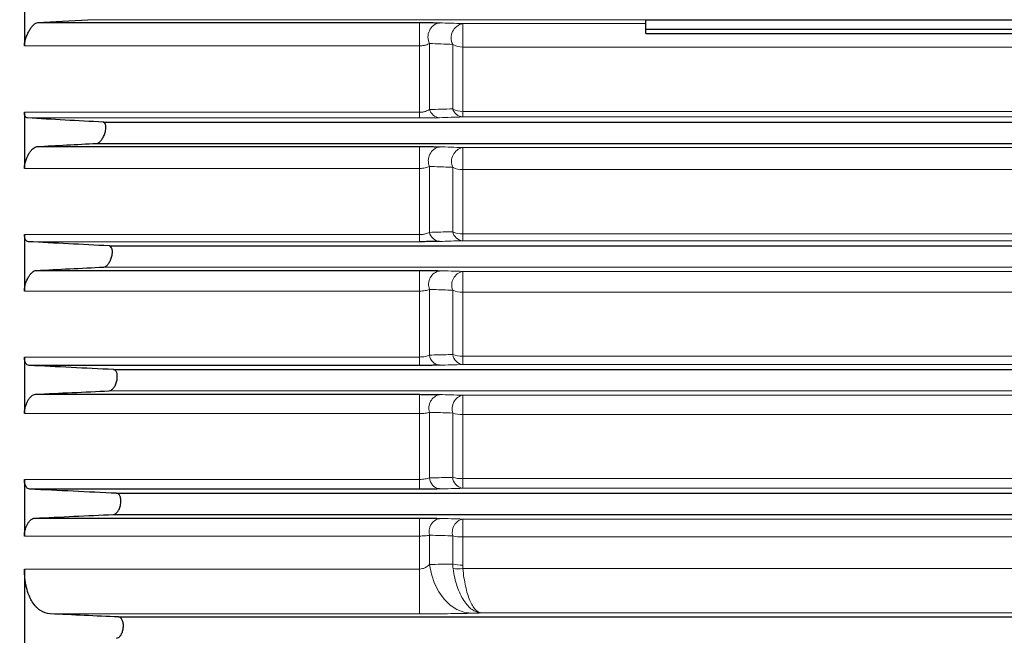
# Model space of a CAD drawing. Units: inches. Extents: x 0.3 to 16.8, y 0.3 to 10.8.
# Drawn here: x 2.6 to 3.8, y 7.2 to 8 of the extents above; entities that cross this region are included whole.
import ezdxf

# ---------------------------------------------------------------- set-up
doc = ezdxf.new("R2010")
doc.units = ezdxf.units.IN
doc.header["$MEASUREMENT"] = 0
doc.layers.add('DIMENSION', color=5, linetype='Continuous')
doc.styles.add('SLDTEXTSTYLE0', font='TXT', dxfattribs={"width": 0.605})
doc.styles.add('SLDTEXTSTYLE1', font='TXT', dxfattribs={"width": 0.563})
doc.dimstyles.new('SLDDIMSTYLE2', dxfattribs={"dimtxt": 0.1, "dimasz": 0.1, "dimexe": 0, "dimexo": 0.0625, "dimgap": 0.025, "dimtad": 0, "dimtih": 1, "dimtoh": 1, "dimdec": 3, "dimlfac": 7, "dimrnd": 1e-09, "dimzin": 12, "dimdsep": 46, "dimtxsty": 'SLDTEXTSTYLE0', "dimsah": 1, "dimcen": 0.09, "dimadec": 0, "dimazin": 3, "dimtfac": 1, "dimtdec": 3, "dimtofl": 0, "dimtmove": 0, "dimatfit": 3, "dimfxl": 1, "dimfrac": 2, "dimtolj": 1, "dimtzin": 12, "dimarcsym": 0})

# ---------------------------------------------------------------- blocks, each defined once
blk = doc.blocks.new('_D_3')
at = {"layer": 'DIMENSION'}
for p, q in [((1.3175, 8.4215), (1.3175, 9.7503)), ((8.7239, 7.2871), (8.7239, 9.7503)), ((1.3175, 9.7103), (4.8431, 9.7103)), ((8.7239, 9.7103), (5.1101, 9.7103))]:
    blk.add_line(p, q, dxfattribs=at)
for points in [[(1.3175, 9.7103), (1.4175, 9.6936), (1.4175, 9.7269)], [(8.7239, 9.7103), (8.6239, 9.7269), (8.6239, 9.6936)]]:
    blk.add_solid(points, dxfattribs=at)
at = {"layer": 'DIMENSION', "insert": (4.8431, 9.7624), "char_height": 0.1, "attachment_point": 1, "style": 'SLDTEXTSTYLE1'}
blk.add_mtext('( C )', dxfattribs=at)

msp = doc.modelspace()

# ---------------------------------------------------------------- linework, layer by layer
at = {"color": 7, "linetype": 'Continuous', "lineweight": 25}
for p, q in [((2.61467, 8.02619), (2.61467, 7.95838)), ((2.63081, 7.98662), (3.09328, 7.98662)), ((3.36753, 7.9901), (5.93895, 7.9901)), ((3.36753, 7.97867), (3.36753, 7.9901)), ((3.36753, 7.97867), (5.93895, 7.97867)), ((3.36753, 7.97348), (3.36753, 7.97867)), ((3.36753, 7.97348), (5.93895, 7.97348)), ((2.61467, 7.87784), (2.61467, 7.80966)), ((2.71012, 7.8658), (5.34095, 7.8658)), ((2.70232, 7.8401), (5.33688, 7.8401)), ((2.62985, 7.83626), (3.09328, 7.83626)), ((2.61467, 7.72945), (2.61467, 7.66105)), ((2.71727, 7.7158), (5.29687, 7.7158)), ((2.62889, 7.686), (3.09328, 7.686)), ((2.61467, 7.58106), (2.61467, 7.51249)), ((3.09328, 7.57085), (2.62037, 7.57085)), ((2.72257, 7.5658), (5.22194, 7.5658)), ((2.62794, 7.5358), (3.09328, 7.5358)), ((2.61467, 7.43265), (2.61467, 7.36397)), ((3.09328, 7.42081), (2.62131, 7.42081)), ((2.72631, 7.4158), (5.20715, 7.4158)), ((2.62699, 7.38564), (3.09328, 7.38564)), ((2.72248, 7.3901), (5.20462, 7.3901)), ((2.61467, 7.32399), (2.61467, 7.21548)), ((2.7287, 7.2658), (5.19237, 7.2658))]:
    msp.add_line(p, q, dxfattribs=at)
at = {"color": 8, "linetype": 'Continuous', "lineweight": 18}
for p, q in [((2.69138, 7.9901), (3.36753, 7.9901)), ((3.09328, 7.98662), (3.09328, 7.95838)), ((3.14563, 7.98533), (3.36753, 7.98533)), ((3.14563, 7.98533), (3.14563, 7.95683)), ((3.09328, 7.95838), (2.61467, 7.95838)), ((3.09328, 7.87784), (3.09328, 7.95838)), ((3.1054, 7.88111), (3.1054, 7.96125)), ((3.1335, 7.88191), (3.1335, 7.96016)), ((3.14563, 7.87884), (3.14563, 7.95683)), ((6.198, 7.95683), (3.14563, 7.95683)), ((2.61467, 7.87784), (3.09328, 7.87784)), ((3.09328, 7.87091), (3.09328, 7.87784)), ((3.14563, 7.87219), (3.14563, 7.87884)), ((3.14563, 7.87884), (5.34586, 7.87884)), ((3.09328, 7.87091), (2.6185, 7.87091)), ((5.34309, 7.87219), (3.14563, 7.87219)), ((3.09328, 7.80966), (3.09328, 7.83626)), ((3.14563, 7.83508), (5.33669, 7.83508)), ((3.14563, 7.80826), (3.14563, 7.83508)), ((3.09328, 7.80966), (2.61467, 7.80966)), ((3.09328, 7.72945), (3.09328, 7.80966)), ((3.1054, 7.73223), (3.1054, 7.81208)), ((3.1335, 7.73298), (3.1335, 7.81109)), ((3.14563, 7.7304), (3.14563, 7.80826)), ((5.33566, 7.80826), (3.14563, 7.80826)), ((3.14563, 7.7304), (3.14563, 7.72207)), ((3.14563, 7.7304), (5.33252, 7.7304)), ((2.61467, 7.72945), (3.09328, 7.72945)), ((3.09328, 7.72089), (2.61943, 7.72089)), ((3.09328, 7.72945), (3.09328, 7.72089)), ((5.30977, 7.72207), (3.14563, 7.72207)), ((2.71082, 7.6901), (5.26137, 7.6901)), ((3.09328, 7.686), (3.09328, 7.66105)), ((3.14563, 7.68489), (5.2562, 7.68489)), ((3.14563, 7.68489), (3.14563, 7.65975)), ((3.09328, 7.66105), (2.61467, 7.66105)), ((3.09328, 7.58106), (3.09328, 7.66105)), ((3.1054, 7.58335), (3.1054, 7.66301)), ((3.1335, 7.58406), (3.1335, 7.6621)), ((3.14563, 7.58198), (3.14563, 7.65975)), ((5.23845, 7.65975), (3.14563, 7.65975)), ((2.61467, 7.58106), (3.09328, 7.58106)), ((3.09328, 7.57085), (3.09328, 7.58106)), ((3.14563, 7.57196), (3.14563, 7.58198)), ((3.14563, 7.58198), (5.22353, 7.58198)), ((5.22255, 7.57196), (3.14563, 7.57196)), ((2.71743, 7.5401), (5.21941, 7.5401)), ((3.09328, 7.51249), (3.09328, 7.5358)), ((3.14563, 7.53474), (5.21888, 7.53474)), ((3.14563, 7.51128), (3.14563, 7.53474)), ((3.09328, 7.51249), (2.61467, 7.51249)), ((3.09328, 7.43265), (3.09328, 7.51249)), ((3.1054, 7.43445), (3.1054, 7.51399)), ((3.1335, 7.43516), (3.1335, 7.51313)), ((3.14563, 7.43356), (3.14563, 7.51128)), ((5.21657, 7.51128), (3.14563, 7.51128)), ((2.61467, 7.43265), (3.09328, 7.43265)), ((3.09328, 7.42081), (3.09328, 7.43265)), ((3.14563, 7.42187), (3.14563, 7.43356)), ((3.14563, 7.43356), (5.2089, 7.43356)), ((5.20775, 7.42187), (3.14563, 7.42187)), ((3.09328, 7.38564), (3.09328, 7.36397)), ((3.14563, 7.38461), (5.20408, 7.38461)), ((3.14563, 7.38461), (3.14563, 7.36284)), ((3.09328, 7.36397), (2.61467, 7.36397)), ((3.09328, 7.32399), (3.09328, 7.36397)), ((3.1054, 7.32947), (3.1054, 7.36501)), ((3.1335, 7.32999), (3.1335, 7.3642)), ((5.20193, 7.36284), (3.14563, 7.36284)), ((3.14563, 7.32874), (3.14563, 7.36284)), ((3.14588, 7.32456), (5.19816, 7.32456)), ((2.61467, 7.32399), (3.09328, 7.32399)), ((3.09328, 7.26965), (3.09328, 7.32399)), ((3.09328, 7.26965), (2.64586, 7.26965)), ((5.19285, 7.27068), (3.16811, 7.27068))]:
    msp.add_line(p, q, dxfattribs=at)
at = {"color": 8, "linetype": 'Continuous', "lineweight": 18, "flags": 128}
msp.add_lwpolyline([(3.15591, 7.27035), (3.14708, 7.27163), (3.13852, 7.275), (3.13047, 7.28034), (3.12317, 7.28751), (3.11685, 7.29628), (3.11168, 7.30641), (3.10783, 7.31758), (3.1054, 7.32947)], dxfattribs=at)
at = {"color": 8, "linetype": 'Continuous', "lineweight": 18}
for centre, radius, start, end in [((3.1211, 7.9691), 0.01755, 101.73918, 206.58589), ((3.14915, 7.96813), 0.01756, 101.565, 207.00551), ((3.14521, 7.97906), 0.02223, 238.22808, 271.07055), ((3.1188, 7.88519), 0.014, 196.92076, 264.78261), ((3.14686, 7.88614), 0.01401, 197.55819, 264.9503), ((3.14516, 7.90248), 0.02364, 240.45884, 271.12439), ((3.12142, 7.81896), 0.01743, 102.91335, 203.23206), ((3.1495, 7.81807), 0.01745, 102.81899, 203.55145), ((3.14512, 7.83343), 0.02518, 242.52296, 271.14826), ((3.11914, 7.73515), 0.01405, 191.99137, 263.38767), ((3.14721, 7.73601), 0.01403, 192.46679, 263.52953), ((3.14508, 7.75763), 0.02724, 244.84714, 271.14787), ((3.12158, 7.66895), 0.01724, 103.61879, 200.17201), ((3.14968, 7.66811), 0.01726, 103.57635, 200.4142), ((3.14505, 7.68928), 0.02954, 246.9972, 271.12412), ((3.1195, 7.58523), 0.01422, 187.61454, 262.01682), ((3.14757, 7.58603), 0.0142, 187.96001, 262.12884), ((3.14501, 7.61469), 0.03272, 249.40617, 271.07351), ((3.12162, 7.51904), 0.01698, 103.94326, 197.29763), ((3.14972, 7.51824), 0.017, 103.93266, 197.47709), ((3.14499, 7.54771), 0.03644, 251.63144, 271.00665), ((3.11986, 7.43539), 0.01449, 183.69619, 260.71397), ((3.14794, 7.43615), 0.01447, 183.93729, 260.79537), ((3.14496, 7.47541), 0.04185, 254.11314, 270.91211), ((3.12154, 7.36919), 0.01667, 103.9484, 194.52444), ((3.14965, 7.36842), 0.01669, 103.95443, 194.64973), ((3.14494, 7.41146), 0.04863, 256.40031, 270.80883), ((3.14493, 7.38158), 0.05284, 257.51148, 270.75378), ((3.13935, 7.37651), 0.05236, 264.1161, 277.16057)]:
    msp.add_arc(centre, radius, start, end, dxfattribs=at)
at = {"color": 7, "linetype": 'Continuous', "lineweight": 25}
for points, knots in [([(2.61467, 7.95838), (2.61467, 7.95974), (2.61483, 7.96123), (2.61544, 7.96446), (2.61589, 7.96611), (2.617, 7.96946), (2.61765, 7.97109), (2.61911, 7.97426), (2.6199, 7.97575), (2.62114, 7.97784), (2.62157, 7.97851), (2.62243, 7.97978), (2.62286, 7.98038), (2.62416, 7.98207), (2.62506, 7.98308), (2.6268, 7.98472), (2.62765, 7.98538), (2.62931, 7.98631), (2.63008, 7.98658), (2.63081, 7.98662)], [0, 0, 0, 0, 0.125, 0.125, 0.25, 0.25, 0.375, 0.375, 0.5, 0.5, 0.5625, 0.5625, 0.625, 0.625, 0.75, 0.75, 0.875, 0.875, 1, 1, 1, 1]), ([(3.09328, 7.98662), (3.09448, 7.98662), (3.09567, 7.98662), (3.09804, 7.98661), (3.09922, 7.9866), (3.10265, 7.98658), (3.10482, 7.98655), (3.10792, 7.98651), (3.10893, 7.98649), (3.11087, 7.98646), (3.1118, 7.98644), (3.11445, 7.98638), (3.11606, 7.98633), (3.11753, 7.98628)], [0, 0, 0, 0, 0.125, 0.125, 0.25, 0.25, 0.5, 0.5, 0.625, 0.625, 0.75, 0.75, 1, 1, 1, 1]), ([(2.6185, 7.87091), (2.61793, 7.87094), (2.61742, 7.8711), (2.61649, 7.87171), (2.61607, 7.87216), (2.61539, 7.87332), (2.61513, 7.87404), (2.61476, 7.87577), (2.61467, 7.87674), (2.61467, 7.87784)], [0, 0, 0, 0, 0.25, 0.25, 0.5, 0.5, 0.75, 0.75, 1, 1, 1, 1]), ([(2.70232, 7.8401), (2.70312, 7.84014), (2.70397, 7.84047), (2.70575, 7.84166), (2.70664, 7.8425), (2.7084, 7.84462), (2.70924, 7.84589), (2.71041, 7.84805), (2.71079, 7.84882), (2.71147, 7.8504), (2.71179, 7.85121), (2.71235, 7.8529), (2.7126, 7.85377), (2.71301, 7.85548), (2.71317, 7.85633), (2.71339, 7.85802), (2.71345, 7.85883), (2.71346, 7.86035), (2.71341, 7.86108), (2.71311, 7.86302), (2.71271, 7.86405), (2.71187, 7.86507), (2.71156, 7.86533), (2.71088, 7.86569), (2.71051, 7.86578), (2.71012, 7.8658)], [0, 0, 0, 0, 0.125, 0.125, 0.25, 0.25, 0.375, 0.375, 0.4375, 0.4375, 0.5, 0.5, 0.5625, 0.5625, 0.625, 0.625, 0.6875, 0.6875, 0.75, 0.75, 0.875, 0.875, 0.9375, 0.9375, 1, 1, 1, 1]), ([(2.61467, 7.80966), (2.61467, 7.81107), (2.61481, 7.81256), (2.61536, 7.81573), (2.61576, 7.81733), (2.61728, 7.82212), (2.61867, 7.82515), (2.62096, 7.82898), (2.62178, 7.83016), (2.62341, 7.83221), (2.62425, 7.8331), (2.62591, 7.83458), (2.62673, 7.83516), (2.62833, 7.83598), (2.62911, 7.83622), (2.62985, 7.83626)], [0, 0, 0, 0, 0.125, 0.125, 0.25, 0.25, 0.5, 0.5, 0.625, 0.625, 0.75, 0.75, 0.875, 0.875, 1, 1, 1, 1]), ([(3.09328, 7.83626), (3.09445, 7.83626), (3.09562, 7.83626), (3.09794, 7.83625), (3.0991, 7.83624), (3.10248, 7.83622), (3.10464, 7.8362), (3.10774, 7.83616), (3.10876, 7.83615), (3.11072, 7.83611), (3.11166, 7.83609), (3.11436, 7.83604), (3.11601, 7.836), (3.11753, 7.83595)], [0, 0, 0, 0, 0.125, 0.125, 0.25, 0.25, 0.5, 0.5, 0.625, 0.625, 0.75, 0.75, 1, 1, 1, 1]), ([(2.61943, 7.72089), (2.61875, 7.72093), (2.61812, 7.72113), (2.61697, 7.72188), (2.61645, 7.72243), (2.61581, 7.72352), (2.61562, 7.72392), (2.61528, 7.72482), (2.61514, 7.72533), (2.61479, 7.72692), (2.61467, 7.72812), (2.61467, 7.72945)], [0, 0, 0, 0, 0.25, 0.25, 0.5, 0.5, 0.625, 0.625, 0.75, 0.75, 1, 1, 1, 1]), ([(3.11753, 7.7212), (3.11601, 7.72115), (3.11435, 7.72111), (3.1107, 7.72103), (3.10875, 7.721), (3.10461, 7.72095), (3.1024, 7.72092), (3.09791, 7.7209), (3.09562, 7.72089), (3.09328, 7.72089)], [0, 0, 0, 0, 0.25, 0.25, 0.5, 0.5, 0.75, 0.75, 1, 1, 1, 1]), ([(2.71082, 7.6901), (2.71166, 7.69014), (2.71252, 7.69047), (2.71385, 7.69134), (2.71431, 7.6917), (2.71519, 7.69253), (2.71563, 7.693), (2.71648, 7.69406), (2.71691, 7.69465), (2.71772, 7.69592), (2.7181, 7.6966), (2.71883, 7.69806), (2.71918, 7.69884), (2.7198, 7.70045), (2.72008, 7.70128), (2.72056, 7.70298), (2.72077, 7.70387), (2.72107, 7.70561), (2.72118, 7.70647), (2.72128, 7.70815), (2.72128, 7.70896), (2.72118, 7.71047), (2.72107, 7.71119), (2.72061, 7.7131), (2.7201, 7.71409), (2.71916, 7.71509), (2.71881, 7.71534), (2.71807, 7.71569), (2.71768, 7.71578), (2.71727, 7.7158)], [0, 0, 0, 0, 0.125, 0.125, 0.1875, 0.1875, 0.25, 0.25, 0.3125, 0.3125, 0.375, 0.375, 0.4375, 0.4375, 0.5, 0.5, 0.5625, 0.5625, 0.625, 0.625, 0.6875, 0.6875, 0.75, 0.75, 0.875, 0.875, 0.9375, 0.9375, 1, 1, 1, 1]), ([(2.61467, 7.66105), (2.61467, 7.66246), (2.6148, 7.66394), (2.61529, 7.66701), (2.61565, 7.66855), (2.61702, 7.67308), (2.6183, 7.67592), (2.62042, 7.67944), (2.62118, 7.68051), (2.62271, 7.68238), (2.62349, 7.68318), (2.62586, 7.68518), (2.62743, 7.68593), (2.62889, 7.686)], [0, 0, 0, 0, 0.125, 0.125, 0.25, 0.25, 0.5, 0.5, 0.625, 0.625, 0.75, 0.75, 1, 1, 1, 1]), ([(3.09328, 7.686), (3.09559, 7.686), (3.09791, 7.68599), (3.10237, 7.68597), (3.10452, 7.68595), (3.10763, 7.68591), (3.10865, 7.68589), (3.11062, 7.68586), (3.11156, 7.68585), (3.1143, 7.68579), (3.11598, 7.68575), (3.11753, 7.68571)], [0, 0, 0, 0, 0.25, 0.25, 0.5, 0.5, 0.625, 0.625, 0.75, 0.75, 1, 1, 1, 1]), ([(2.62037, 7.57085), (2.61958, 7.57089), (2.61883, 7.57113), (2.61781, 7.5718), (2.61748, 7.57208), (2.61687, 7.57275), (2.61658, 7.57313), (2.61607, 7.57399), (2.61584, 7.57448), (2.61542, 7.57556), (2.61525, 7.57615), (2.61496, 7.57741), (2.61485, 7.57808), (2.61471, 7.57951), (2.61467, 7.58027), (2.61467, 7.58106)], [0, 0, 0, 0, 0.25, 0.25, 0.375, 0.375, 0.5, 0.5, 0.625, 0.625, 0.75, 0.75, 0.875, 0.875, 1, 1, 1, 1]), ([(2.71743, 7.5401), (2.7183, 7.54014), (2.71917, 7.54046), (2.72051, 7.54133), (2.72095, 7.54169), (2.72183, 7.54252), (2.72225, 7.54299), (2.72309, 7.54406), (2.7235, 7.54466), (2.72427, 7.54595), (2.72463, 7.54664), (2.72531, 7.54811), (2.72562, 7.5489), (2.72618, 7.55055), (2.72642, 7.55139), (2.72681, 7.55312), (2.72696, 7.55401), (2.72717, 7.55576), (2.72722, 7.55662), (2.72721, 7.5583), (2.72716, 7.55911), (2.72694, 7.5606), (2.72678, 7.5613), (2.72617, 7.56317), (2.72559, 7.56414), (2.72455, 7.5651), (2.72418, 7.56535), (2.7234, 7.56569), (2.72299, 7.56578), (2.72257, 7.5658)], [0, 0, 0, 0, 0.125, 0.125, 0.1875, 0.1875, 0.25, 0.25, 0.3125, 0.3125, 0.375, 0.375, 0.4375, 0.4375, 0.5, 0.5, 0.5625, 0.5625, 0.625, 0.625, 0.6875, 0.6875, 0.75, 0.75, 0.875, 0.875, 0.9375, 0.9375, 1, 1, 1, 1]), ([(3.11753, 7.57114), (3.11598, 7.5711), (3.11428, 7.57106), (3.11059, 7.57099), (3.10864, 7.57096), (3.1045, 7.57091), (3.1023, 7.57089), (3.09785, 7.57086), (3.09559, 7.57085), (3.09328, 7.57085)], [0, 0, 0, 0, 0.25, 0.25, 0.5, 0.5, 0.75, 0.75, 1, 1, 1, 1]), ([(2.61467, 7.51249), (2.61467, 7.51389), (2.61478, 7.51533), (2.61512, 7.51754), (2.61525, 7.51828), (2.61558, 7.51974), (2.61576, 7.52045), (2.61638, 7.52258), (2.61688, 7.52396), (2.61799, 7.52651), (2.61861, 7.52771), (2.61992, 7.52987), (2.62061, 7.53084), (2.62205, 7.53255), (2.62278, 7.53327), (2.62426, 7.53446), (2.62501, 7.53493), (2.62649, 7.53558), (2.62722, 7.53577), (2.62794, 7.5358)], [0, 0, 0, 0, 0.125, 0.125, 0.1875, 0.1875, 0.25, 0.25, 0.375, 0.375, 0.5, 0.5, 0.625, 0.625, 0.75, 0.75, 0.875, 0.875, 1, 1, 1, 1]), ([(3.09328, 7.5358), (3.09557, 7.5358), (3.09786, 7.53579), (3.10229, 7.53577), (3.10444, 7.53575), (3.10755, 7.53571), (3.10857, 7.5357), (3.11055, 7.53567), (3.1115, 7.53566), (3.11425, 7.5356), (3.11596, 7.53557), (3.11753, 7.53552)], [0, 0, 0, 0, 0.25, 0.25, 0.5, 0.5, 0.625, 0.625, 0.75, 0.75, 1, 1, 1, 1]), ([(2.62131, 7.42081), (2.62041, 7.42085), (2.61956, 7.42112), (2.61837, 7.42191), (2.61799, 7.42224), (2.61728, 7.42301), (2.61695, 7.42345), (2.61604, 7.42497), (2.61553, 7.42625), (2.61485, 7.42917), (2.61467, 7.43085), (2.61467, 7.43265)], [0, 0, 0, 0, 0.25, 0.25, 0.375, 0.375, 0.5, 0.5, 0.75, 0.75, 1, 1, 1, 1]), ([(3.11753, 7.42108), (3.11596, 7.42104), (3.11423, 7.421), (3.11053, 7.42093), (3.10857, 7.4209), (3.10546, 7.42087), (3.10439, 7.42086), (3.10222, 7.42084), (3.10113, 7.42083), (3.09782, 7.42081), (3.09557, 7.42081), (3.09328, 7.42081)], [0, 0, 0, 0, 0.25, 0.25, 0.5, 0.5, 0.625, 0.625, 0.75, 0.75, 1, 1, 1, 1]), ([(2.72248, 7.3901), (2.72336, 7.39014), (2.72424, 7.39046), (2.72556, 7.39132), (2.72601, 7.39168), (2.72686, 7.39252), (2.72728, 7.393), (2.72808, 7.39407), (2.72847, 7.39468), (2.7292, 7.39599), (2.72954, 7.39669), (2.73016, 7.39819), (2.73044, 7.399), (2.73092, 7.40066), (2.73111, 7.40152), (2.73142, 7.40327), (2.73152, 7.40417), (2.73162, 7.40592), (2.73162, 7.40678), (2.7315, 7.40846), (2.73139, 7.40925), (2.73108, 7.41072), (2.73087, 7.4114), (2.73038, 7.41262), (2.7301, 7.41316), (2.72946, 7.4141), (2.72912, 7.41449), (2.72838, 7.41512), (2.72798, 7.41536), (2.72717, 7.41569), (2.72675, 7.41578), (2.72631, 7.4158)], [0, 0, 0, 0, 0.125, 0.125, 0.1875, 0.1875, 0.25, 0.25, 0.3125, 0.3125, 0.375, 0.375, 0.4375, 0.4375, 0.5, 0.5, 0.5625, 0.5625, 0.625, 0.625, 0.6875, 0.6875, 0.75, 0.75, 0.8125, 0.8125, 0.875, 0.875, 0.9375, 0.9375, 1, 1, 1, 1]), ([(2.61467, 7.36397), (2.61467, 7.36534), (2.61477, 7.36673), (2.61507, 7.36882), (2.61519, 7.36952), (2.61548, 7.3709), (2.61565, 7.37157), (2.6162, 7.37356), (2.61665, 7.37484), (2.61766, 7.3772), (2.61823, 7.3783), (2.61943, 7.38028), (2.62007, 7.38116), (2.6214, 7.38271), (2.62209, 7.38337), (2.62347, 7.38444), (2.62418, 7.38486), (2.62559, 7.38544), (2.62629, 7.38561), (2.62699, 7.38564)], [0, 0, 0, 0, 0.125, 0.125, 0.1875, 0.1875, 0.25, 0.25, 0.375, 0.375, 0.5, 0.5, 0.625, 0.625, 0.75, 0.75, 0.875, 0.875, 1, 1, 1, 1]), ([(3.09328, 7.38564), (3.09556, 7.38564), (3.09784, 7.38564), (3.10225, 7.38561), (3.10438, 7.38559), (3.10749, 7.38556), (3.10852, 7.38555), (3.1105, 7.38552), (3.11145, 7.3855), (3.11422, 7.38545), (3.11594, 7.38541), (3.11753, 7.38537)], [0, 0, 0, 0, 0.25, 0.25, 0.5, 0.5, 0.625, 0.625, 0.75, 0.75, 1, 1, 1, 1]), ([(2.64586, 7.26965), (2.64177, 7.26984), (2.63787, 7.27111), (2.63326, 7.27414), (2.63235, 7.27482), (2.63058, 7.27632), (2.62972, 7.27714), (2.62722, 7.2798), (2.62565, 7.28185), (2.62349, 7.28534), (2.62279, 7.28658), (2.62147, 7.2892), (2.62083, 7.2906), (2.61906, 7.29495), (2.61806, 7.29807), (2.61682, 7.30309), (2.61646, 7.30483), (2.61582, 7.30841), (2.61555, 7.31027), (2.61489, 7.31598), (2.61467, 7.31991), (2.61467, 7.32399)], [0, 0, 0, 0, 0.25, 0.25, 0.3125, 0.3125, 0.375, 0.375, 0.5, 0.5, 0.5625, 0.5625, 0.625, 0.625, 0.75, 0.75, 0.8125, 0.8125, 0.875, 0.875, 1, 1, 1, 1]), ([(2.72615, 7.2401), (2.72704, 7.24014), (2.72792, 7.24045), (2.72923, 7.24132), (2.72966, 7.24169), (2.7305, 7.24253), (2.7309, 7.24301), (2.73167, 7.2441), (2.73204, 7.24472), (2.73272, 7.24605), (2.73303, 7.24676), (2.73358, 7.24828), (2.73383, 7.24911), (2.73422, 7.2508), (2.73437, 7.25166), (2.73458, 7.25343), (2.73463, 7.25434), (2.73463, 7.25609), (2.73457, 7.25695), (2.73435, 7.2586), (2.7342, 7.25938), (2.73379, 7.26083), (2.73354, 7.2615), (2.73298, 7.26269), (2.73266, 7.26322), (2.73197, 7.26413), (2.7316, 7.26451), (2.73082, 7.26513), (2.73041, 7.26537), (2.72957, 7.26569), (2.72914, 7.26578), (2.7287, 7.2658)], [0, 0, 0, 0, 0.125, 0.125, 0.1875, 0.1875, 0.25, 0.25, 0.3125, 0.3125, 0.375, 0.375, 0.4375, 0.4375, 0.5, 0.5, 0.5625, 0.5625, 0.625, 0.625, 0.6875, 0.6875, 0.75, 0.75, 0.8125, 0.8125, 0.875, 0.875, 0.9375, 0.9375, 1, 1, 1, 1])]:
    msp.add_open_spline(points, degree=3, knots=knots, dxfattribs=at)
for points in [[(2.63081, 7.98662), (2.65066, 7.98778), (2.67087, 7.98894), (2.69138, 7.9901)], [(2.71012, 7.8658), (2.67899, 7.8675), (2.64839, 7.8692), (2.6185, 7.87091)], [(2.62985, 7.83626), (2.65372, 7.83754), (2.6779, 7.83882), (2.70232, 7.8401)], [(2.71727, 7.7158), (2.68426, 7.71749), (2.6516, 7.71919), (2.61943, 7.72089)], [(2.62889, 7.686), (2.65599, 7.68737), (2.68332, 7.68874), (2.71082, 7.6901)], [(2.72257, 7.5658), (2.68825, 7.56748), (2.65415, 7.56917), (2.62037, 7.57085)], [(2.62794, 7.5358), (2.65763, 7.53724), (2.68748, 7.53867), (2.71743, 7.5401)], [(2.72631, 7.4158), (2.69117, 7.41747), (2.65615, 7.41914), (2.62131, 7.42081)], [(2.62699, 7.38564), (2.65874, 7.38713), (2.69058, 7.38861), (2.72248, 7.3901)], [(2.7287, 7.2658), (2.70104, 7.26709), (2.67343, 7.26837), (2.64586, 7.26965)]]:
    msp.add_open_spline(points, degree=3, dxfattribs=at)
at = {"color": 8, "linetype": 'Continuous', "lineweight": 18}
for points in [[(3.11753, 7.98628), (3.12693, 7.98596), (3.1363, 7.98565), (3.14563, 7.98533)], [(3.1335, 7.96016), (3.12417, 7.96052), (3.11481, 7.96089), (3.1054, 7.96125)], [(3.1054, 7.88111), (3.1148, 7.88138), (3.12417, 7.88165), (3.1335, 7.88191)], [(3.14563, 7.87219), (3.13629, 7.87187), (3.12693, 7.87156), (3.11753, 7.87124)], [(3.11753, 7.83595), (3.12691, 7.83566), (3.13628, 7.83537), (3.14563, 7.83508)], [(3.14563, 7.72207), (3.13628, 7.72178), (3.12691, 7.72149), (3.11753, 7.7212)], [(3.11753, 7.68571), (3.1269, 7.68544), (3.13627, 7.68516), (3.14563, 7.68489)], [(3.14563, 7.57196), (3.13627, 7.57169), (3.1269, 7.57142), (3.11753, 7.57114)], [(3.11753, 7.53552), (3.1269, 7.53526), (3.13627, 7.535), (3.14563, 7.53474)], [(3.14563, 7.42187), (3.13627, 7.42161), (3.1269, 7.42135), (3.11753, 7.42108)], [(3.11753, 7.38537), (3.1269, 7.38512), (3.13626, 7.38487), (3.14563, 7.38461)], [(3.1054, 7.32947), (3.11477, 7.32965), (3.12414, 7.32982), (3.1335, 7.32999)], [(3.13398, 7.32443), (3.13373, 7.32627), (3.13357, 7.32813), (3.1335, 7.32999)], [(3.14563, 7.32874), (3.14563, 7.32735), (3.14571, 7.32595), (3.14588, 7.32456)], [(3.16811, 7.27068), (3.16405, 7.27057), (3.15998, 7.27046), (3.15591, 7.27035)]]:
    msp.add_open_spline(points, degree=3, dxfattribs=at)
for points, knots in [([(3.1054, 7.96125), (3.10477, 7.96089), (3.10408, 7.96054), (3.10249, 7.95989), (3.1016, 7.95958), (3.10008, 7.95918), (3.09955, 7.95905), (3.09843, 7.95883), (3.09783, 7.95873), (3.0966, 7.95856), (3.09595, 7.95849), (3.09463, 7.95841), (3.09396, 7.95838), (3.09328, 7.95838)], [0, 0, 0, 0, 0.25, 0.25, 0.5, 0.5, 0.625, 0.625, 0.75, 0.75, 0.875, 0.875, 1, 1, 1, 1]), ([(3.09328, 7.87784), (3.09463, 7.87784), (3.09595, 7.87794), (3.09781, 7.87822), (3.0984, 7.87834), (3.09952, 7.87859), (3.10005, 7.87873), (3.10155, 7.87919), (3.10246, 7.87954), (3.10406, 7.8803), (3.10477, 7.88069), (3.1054, 7.88111)], [0, 0, 0, 0, 0.25, 0.25, 0.375, 0.375, 0.5, 0.5, 0.75, 0.75, 1, 1, 1, 1]), ([(3.11753, 7.87124), (3.11606, 7.87119), (3.11444, 7.87115), (3.11176, 7.87109), (3.11082, 7.87107), (3.10888, 7.87103), (3.10788, 7.87102), (3.10582, 7.87099), (3.10475, 7.87097), (3.10255, 7.87095), (3.10142, 7.87094), (3.098, 7.87092), (3.09567, 7.87091), (3.09328, 7.87091)], [0, 0, 0, 0, 0.25, 0.25, 0.375, 0.375, 0.5, 0.5, 0.625, 0.625, 0.75, 0.75, 1, 1, 1, 1]), ([(3.1054, 7.81208), (3.10473, 7.81176), (3.10399, 7.81145), (3.10232, 7.81088), (3.10139, 7.81062), (3.09934, 7.81017), (3.09822, 7.80999), (3.09582, 7.80973), (3.09456, 7.80966), (3.09328, 7.80966)], [0, 0, 0, 0, 0.25, 0.25, 0.5, 0.5, 0.75, 0.75, 1, 1, 1, 1]), ([(3.1335, 7.81109), (3.12614, 7.81135), (3.11877, 7.81161), (3.11139, 7.81187), (3.10939, 7.81194), (3.1074, 7.81201), (3.1054, 7.81208)], [0, 0, 0, 0, 0.0060960063, 0.0060960063, 0.0060960063, 0.0077417418, 0.0077417418, 0.0077417418, 0.0077417418]), ([(3.09328, 7.72945), (3.09456, 7.72945), (3.09579, 7.72953), (3.09758, 7.72975), (3.09817, 7.72984), (3.09929, 7.73005), (3.09982, 7.73016), (3.10135, 7.73054), (3.10228, 7.73084), (3.10398, 7.7315), (3.10473, 7.73186), (3.1054, 7.73223)], [0, 0, 0, 0, 0.25, 0.25, 0.375, 0.375, 0.5, 0.5, 0.75, 0.75, 1, 1, 1, 1]), ([(3.1054, 7.73223), (3.11282, 7.73243), (3.12022, 7.73263), (3.12761, 7.73282), (3.12958, 7.73288), (3.13154, 7.73293), (3.1335, 7.73298)], [0, 0, 0, 0, 0.0060960055, 0.0060960055, 0.0060960055, 0.0077176288, 0.0077176288, 0.0077176288, 0.0077176288]), ([(3.1054, 7.66301), (3.10469, 7.66273), (3.10391, 7.66247), (3.10218, 7.662), (3.10122, 7.66179), (3.09915, 7.66143), (3.09805, 7.66129), (3.09571, 7.6611), (3.0945, 7.66105), (3.09328, 7.66105)], [0, 0, 0, 0, 0.25, 0.25, 0.5, 0.5, 0.75, 0.75, 1, 1, 1, 1]), ([(3.1335, 7.6621), (3.12587, 7.66235), (3.11823, 7.66259), (3.11058, 7.66284), (3.10885, 7.6629), (3.10713, 7.66295), (3.1054, 7.66301)], [0, 0, 0, 0, 0.0060960023, 0.0060960023, 0.0060960023, 0.007470136, 0.007470136, 0.007470136, 0.007470136]), ([(3.09328, 7.58106), (3.0945, 7.58106), (3.09569, 7.58112), (3.098, 7.58134), (3.09913, 7.58151), (3.10222, 7.58212), (3.10398, 7.58269), (3.1054, 7.58335)], [0, 0, 0, 0, 0.25, 0.25, 0.5, 0.5, 1, 1, 1, 1]), ([(3.1054, 7.58335), (3.11307, 7.58354), (3.12072, 7.58374), (3.12837, 7.58393), (3.13008, 7.58398), (3.13179, 7.58402), (3.1335, 7.58406)], [0, 0, 0, 0, 0.0060960021, 0.0060960021, 0.0060960021, 0.0074606298, 0.0074606298, 0.0074606298, 0.0074606298]), ([(3.1054, 7.51399), (3.10466, 7.51377), (3.10384, 7.51356), (3.10206, 7.5132), (3.10107, 7.51303), (3.099, 7.51277), (3.09792, 7.51266), (3.09565, 7.51252), (3.09447, 7.51249), (3.09328, 7.51249)], [0, 0, 0, 0, 0.25, 0.25, 0.5, 0.5, 0.75, 0.75, 1, 1, 1, 1]), ([(3.1335, 7.51313), (3.12568, 7.51337), (3.11785, 7.51361), (3.11001, 7.51385), (3.10848, 7.5139), (3.10694, 7.51394), (3.1054, 7.51399)], [0, 0, 0, 0, 0.0060960007, 0.0060960007, 0.0060960007, 0.0072911306, 0.0072911306, 0.0072911306, 0.0072911306]), ([(3.09328, 7.43265), (3.09447, 7.43265), (3.09562, 7.43269), (3.09788, 7.43286), (3.09899, 7.43298), (3.10106, 7.4333), (3.10202, 7.43349), (3.10383, 7.43393), (3.10466, 7.43418), (3.1054, 7.43445)], [0, 0, 0, 0, 0.25, 0.25, 0.5, 0.5, 0.75, 0.75, 1, 1, 1, 1]), ([(3.1054, 7.43445), (3.11324, 7.43465), (3.12108, 7.43485), (3.12891, 7.43504), (3.13044, 7.43508), (3.13197, 7.43512), (3.1335, 7.43516)], [0, 0, 0, 0, 0.0060960007, 0.0060960007, 0.0060960007, 0.0072880326, 0.0072880326, 0.0072880326, 0.0072880326]), ([(3.1054, 7.36501), (3.10463, 7.36485), (3.10379, 7.3647), (3.10197, 7.36445), (3.10098, 7.36433), (3.0989, 7.36415), (3.09783, 7.36409), (3.0956, 7.36399), (3.09444, 7.36397), (3.09328, 7.36397)], [0, 0, 0, 0, 0.25, 0.25, 0.5, 0.5, 0.75, 0.75, 1, 1, 1, 1]), ([(3.1335, 7.3642), (3.12555, 7.36443), (3.11759, 7.36466), (3.10963, 7.36489), (3.10822, 7.36493), (3.10681, 7.36497), (3.1054, 7.36501)], [0, 0, 0, 0, 0.0060960002, 0.0060960002, 0.0060960002, 0.0071742449, 0.0071742449, 0.0071742449, 0.0071742449]), ([(3.09328, 7.32399), (3.09459, 7.32399), (3.09586, 7.32414), (3.09829, 7.32474), (3.09943, 7.32518), (3.10146, 7.32619), (3.10236, 7.32677), (3.10401, 7.32805), (3.10475, 7.32874), (3.1054, 7.32947)], [0, 0, 0, 0, 0.25, 0.25, 0.5, 0.5, 0.75, 0.75, 1, 1, 1, 1]), ([(3.13398, 7.32443), (3.13452, 7.32056), (3.1352, 7.31684), (3.13686, 7.30968), (3.13783, 7.30623), (3.14005, 7.29964), (3.14128, 7.29658), (3.14394, 7.2909), (3.14538, 7.28827), (3.14846, 7.28349), (3.15007, 7.28139), (3.15342, 7.27772), (3.15516, 7.27615), (3.15876, 7.27356), (3.1606, 7.27257), (3.1634, 7.27152), (3.16434, 7.27125), (3.16575, 7.27095), (3.16622, 7.27087), (3.16717, 7.27075), (3.16765, 7.27071), (3.16811, 7.27068)], [0, 0, 0, 0, 0.125, 0.125, 0.25, 0.25, 0.375, 0.375, 0.5, 0.5, 0.625, 0.625, 0.75, 0.75, 0.875, 0.875, 0.9375, 0.9375, 0.96875, 0.96875, 1, 1, 1, 1]), ([(3.14588, 7.32456), (3.14622, 7.32069), (3.14667, 7.31697), (3.14775, 7.3098), (3.14838, 7.30635), (3.14983, 7.29975), (3.15063, 7.29669), (3.15236, 7.29099), (3.1533, 7.28836), (3.15531, 7.28357), (3.15636, 7.28146), (3.15854, 7.27777), (3.15967, 7.2762), (3.16202, 7.2736), (3.16322, 7.2726), (3.16504, 7.27154), (3.16565, 7.27126), (3.16657, 7.27096), (3.16688, 7.27088), (3.1675, 7.27075), (3.16781, 7.27071), (3.16811, 7.27068)], [0, 0, 0, 0, 0.125, 0.125, 0.25, 0.25, 0.375, 0.375, 0.5, 0.5, 0.625, 0.625, 0.75, 0.75, 0.875, 0.875, 0.9375, 0.9375, 0.96875, 0.96875, 1, 1, 1, 1]), ([(3.15591, 7.27035), (3.15387, 7.2703), (3.15173, 7.27024), (3.14726, 7.27015), (3.14493, 7.2701), (3.13774, 7.26997), (3.13267, 7.26989), (3.12464, 7.2698), (3.12188, 7.26978), (3.11629, 7.26973), (3.11348, 7.26971), (3.10495, 7.26966), (3.09917, 7.26965), (3.09328, 7.26965)], [0, 0, 0, 0, 0.125, 0.125, 0.25, 0.25, 0.5, 0.5, 0.625, 0.625, 0.75, 0.75, 1, 1, 1, 1])]:
    msp.add_open_spline(points, degree=3, knots=knots, dxfattribs=at)

# ---------------------------------------------------------------- dimensions: what is measured, and where the dimension line sits
at = {"layer": 'DIMENSION'}
dim = msp.add_linear_dim(base=(8.72393, 9.71026), p1=(1.31753, 8.38151), p2=(8.72393, 7.24706), text='( C )', dimstyle='SLDDIMSTYLE2', dxfattribs=at)
dim.commit()
dim.dimension.update_dxf_attribs({"geometry": '_D_3', "text_midpoint": (4.97662, 9.71026), "dimtype": 160})

doc.saveas('drawing.dxf')
